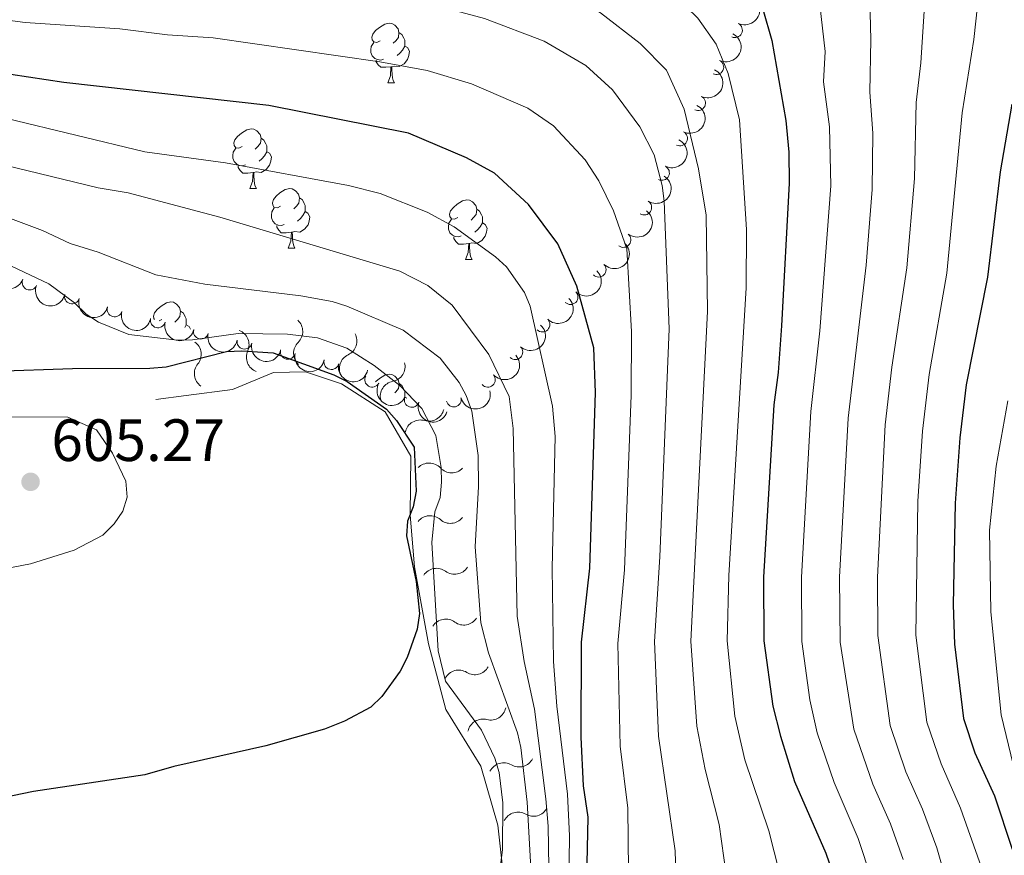
# Model space of a CAD drawing. Units: metres. Extents: x 640783 to 645298, y 729680 to 732742.
# Drawn here: x 642727 to 642892, y 731642 to 731782 of the extents above; entities that cross this region are included whole.
import ezdxf

# ---------------------------------------------------------------- set-up
doc = ezdxf.new("R2010")
doc.units = ezdxf.units.M
doc.header["$MEASUREMENT"] = 0
for name, color, linetype, lineweight in [('Carátula', 7, 'Continuous', 5), ('Elementos auxiliares', 7, 'Continuous', 5), ('Entidades rústicas y varios', 7, 'Continuous', 5), ('Hidrografía', 7, 'Continuous', 5), ('Relieve y altimetría', 7, 'Continuous', 5), ('Textos de rotulación', 7, 'Continuous', 5)]:
    doc.layers.add(name, color=color, linetype=linetype, lineweight=lineweight)
doc.styles.add('Style-arial', font='arial.shx', dxfattribs={"bigfont": 'arialbig.shx'})

# ---------------------------------------------------------------- blocks, each defined once
blk = doc.blocks.new('5PATER')
at = {"layer": 'Relieve y altimetría', "linetype": 'Continuous', "lineweight": 5}
h = blk.add_hatch(color=250, dxfattribs=at)
edge = h.paths.add_edge_path()
edge.add_ellipse((0, 0), major_axis=(-1.095731442945027, -1.110710700472634), ratio=0.9994222409660319, start_angle=0, end_angle=360)

msp = doc.modelspace()

# ---------------------------------------------------------------- linework, layer by layer
at = {"layer": 'Carátula', "color": 7, "linetype": 'Continuous', "lineweight": 5}
msp.add_3dface([(640844.4099999999, 729679.97), (645298.45, 729772.4199999999), (645236.8200000001, 732741.78), (640782.77, 732649.3300000001)], dxfattribs=at)
at = {"layer": 'Elementos auxiliares', "color": 250, "linetype": 'Continuous', "lineweight": 5}
msp.add_3dface([(641714.52, 730091.96), (641667.1100000001, 732405.26), (645078.4099999999, 732476.0900000001), (645126.97, 730162.79)], dxfattribs=at)
at = {"layer": 'Entidades rústicas y varios', "color": 92, "linetype": 'Continuous', "lineweight": 5}
for p, q in [((642788.4299999999, 731771.6400000001), (642789.55, 731771.6400000001)), ((642765.24, 731753.8700000001), (642766.3700000001, 731753.8700000001)), ((642771.72, 731743.8400000001), (642772.8400000001, 731743.8400000001)), ((642801.49, 731741.9299999999), (642802.6100000001, 731741.9299999999)), ((642750.44, 731731.8500000001), (642750.01, 731731.6300000001)), ((642791.28, 731718.81), (642791.6300000001, 731718.6200000001))]:
    msp.add_line(p, q, dxfattribs=at)
at = {"layer": 'Entidades rústicas y varios', "color": 92, "linetype": 'Continuous', "lineweight": 5, "flags": 128}
for points in [[(642787.1300000001, 731778.7), (642786.6000000001, 731778.4299999999), (642786.0700000001, 731778.49), (642785.81, 731778.8600000001), (642785.75, 731779.28), (642785.9099999999, 731779.8), (642786.3899999999, 731780.3999999999), (642787.03, 731780.9299999999), (642787.9299999999, 731781.51), (642788.6699999999, 731781.6699999999), (642789.0900000001, 731781.6200000001), (642789.6300000001, 731781.3), (642790.1499999999, 731780.72), (642790.31, 731780.0800000001), (642790.21, 731779.23), (642789.78, 731778.7), (642789.3600000001, 731778.27)], [(642790.31, 731780.0800000001), (642790.79, 731779.76), (642791.1100000001, 731779.1200000001), (642791.27, 731778.8), (642791.27, 731778.22), (642791.27, 731777.8), (642790.8899999999, 731777.1100000001), (642790.47, 731776.6300000001), (642789.99, 731776.21)], [(642787.71, 731775.6200000001), (642787.29, 731775.46), (642786.71, 731775.52), (642786.23, 731775.73), (642785.81, 731776.1499999999), (642785.5900000001, 731776.74), (642785.5900000001, 731777.1599999999), (642785.6499999999, 731777.74), (642786.0700000001, 731778.4299999999)], [(642791.27, 731777.8), (642791.72, 731777.55), (642792.0700000001, 731776.9299999999), (642791.95, 731776.21), (642791.75, 731775.5700000001), (642791.1599999999, 731774.8300000001), (642790.3700000001, 731774.3500000001), (642789.51, 731774.45), (642789.0900000001, 731774.3200000001)], [(642788.97, 731774.3200000001), (642788.0900000001, 731774.24), (642787.24, 731774.24), (642786.81, 731774.6699999999), (642786.49, 731775.1400000001), (642786.49, 731775.46)], [(642788.4299999999, 731771.6400000001), (642788.8700000001, 731772.8), (642788.97, 731774.3200000001), (642789.0900000001, 731774.3200000001), (642789.1200000001, 731773.74), (642789.1499999999, 731773.05), (642789.23, 731772.44), (642789.3400000001, 731772.04), (642789.55, 731771.6400000001)], [(642763.94, 731760.9299999999), (642763.4099999999, 731760.6599999999), (642762.8800000001, 731760.72), (642762.6200000001, 731761.0900000001), (642762.56, 731761.52), (642762.72, 731762.04), (642763.2, 731762.6300000001), (642763.8400000001, 731763.1599999999), (642764.74, 731763.74), (642765.48, 731763.8999999999), (642765.9099999999, 731763.8500000001), (642766.44, 731763.54), (642766.97, 731762.95), (642767.1300000001, 731762.31), (642767.02, 731761.46), (642766.5900000001, 731760.9299999999), (642766.1699999999, 731760.5)], [(642767.1300000001, 731762.31), (642767.6000000001, 731762), (642767.9199999999, 731761.3600000001), (642768.0800000001, 731761.04), (642768.0800000001, 731760.46), (642768.0800000001, 731760.03), (642767.71, 731759.3400000001), (642767.29, 731758.8600000001), (642766.81, 731758.44)], [(642764.53, 731757.8500000001), (642764.1000000001, 731757.69), (642763.52, 731757.75), (642763.04, 731757.96), (642762.6200000001, 731758.3800000001), (642762.3999999999, 731758.97), (642762.3999999999, 731759.3900000001), (642762.46, 731759.98), (642762.8800000001, 731760.6599999999)], [(642768.0800000001, 731760.03), (642768.53, 731759.78), (642768.8800000001, 731759.1599999999), (642768.77, 731758.44), (642768.56, 731757.8), (642767.97, 731757.06), (642767.1799999999, 731756.5800000001), (642766.3300000001, 731756.6799999999), (642765.8999999999, 731756.56)], [(642765.79, 731756.56), (642764.8999999999, 731756.47), (642764.05, 731756.47), (642763.6300000001, 731756.8999999999), (642763.31, 731757.3800000001), (642763.31, 731757.69)], [(642765.24, 731753.8700000001), (642765.6799999999, 731755.03), (642765.79, 731756.56), (642765.8999999999, 731756.56), (642765.9299999999, 731755.97), (642765.97, 731755.28), (642766.04, 731754.6699999999), (642766.1499999999, 731754.27), (642766.3700000001, 731753.8700000001)], [(642770.4199999999, 731750.8999999999), (642769.8899999999, 731750.6300000001), (642769.3600000001, 731750.6799999999), (642769.0900000001, 731751.06), (642769.04, 731751.48), (642769.2, 731752), (642769.6799999999, 731752.6000000001), (642770.31, 731753.1200000001), (642771.21, 731753.71), (642771.96, 731753.8700000001), (642772.3800000001, 731753.8200000001), (642772.9099999999, 731753.5), (642773.44, 731752.9199999999), (642773.6000000001, 731752.28), (642773.49, 731751.4199999999), (642773.0700000001, 731750.8999999999), (642772.6499999999, 731750.47)], [(642773.6000000001, 731752.28), (642774.0800000001, 731751.96), (642774.3899999999, 731751.3200000001), (642774.55, 731751), (642774.55, 731750.4199999999), (642774.55, 731750), (642774.1799999999, 731749.3), (642773.76, 731748.8200000001), (642773.28, 731748.3999999999)], [(642800.19, 731748.99), (642799.6599999999, 731748.72), (642799.1300000001, 731748.78), (642798.8600000001, 731749.1499999999), (642798.81, 731749.5800000001), (642798.97, 731750.1000000001), (642799.45, 731750.69), (642800.0800000001, 731751.22), (642800.98, 731751.8), (642801.73, 731751.96), (642802.1499999999, 731751.9099999999), (642802.6799999999, 731751.6000000001), (642803.21, 731751.01), (642803.3700000001, 731750.3700000001), (642803.26, 731749.52), (642802.8400000001, 731748.99), (642802.4199999999, 731748.56)], [(642771, 731747.8200000001), (642770.5800000001, 731747.6599999999), (642769.99, 731747.72), (642769.52, 731747.9199999999), (642769.0900000001, 731748.3500000001), (642768.8800000001, 731748.94), (642768.8800000001, 731749.3600000001), (642768.9299999999, 731749.94), (642769.3600000001, 731750.6300000001)], [(642774.55, 731750), (642775.01, 731749.74), (642775.3500000001, 731749.1300000001), (642775.24, 731748.3999999999), (642775.03, 731747.76), (642774.45, 731747.02), (642773.6499999999, 731746.54), (642772.8, 731746.6499999999), (642772.3700000001, 731746.52)], [(642803.3700000001, 731750.3700000001), (642803.8500000001, 731750.06), (642804.1599999999, 731749.4199999999), (642804.3200000001, 731749.1000000001), (642804.3200000001, 731748.52), (642804.3200000001, 731748.0900000001), (642803.95, 731747.3999999999), (642803.53, 731746.9199999999), (642803.05, 731746.5)], [(642800.77, 731745.9099999999), (642800.3500000001, 731745.75), (642799.76, 731745.81), (642799.29, 731746.02), (642798.8600000001, 731746.44), (642798.6499999999, 731747.03), (642798.6499999999, 731747.45), (642798.7, 731748.04), (642799.1300000001, 731748.72)], [(642804.3200000001, 731748.0900000001), (642804.78, 731747.8400000001), (642805.1200000001, 731747.22), (642805.01, 731746.5), (642804.8, 731745.8600000001), (642804.22, 731745.1200000001), (642803.4199999999, 731744.6400000001), (642802.5700000001, 731744.74), (642802.1399999999, 731744.6200000001)], [(642772.26, 731746.52), (642771.3700000001, 731746.44), (642770.53, 731746.44), (642770.1000000001, 731746.8600000001), (642769.78, 731747.3400000001), (642769.78, 731747.6599999999)], [(642771.72, 731743.8400000001), (642772.1499999999, 731745), (642772.26, 731746.52), (642772.3700000001, 731746.52), (642772.4099999999, 731745.94), (642772.44, 731745.25), (642772.51, 731744.6400000001), (642772.6300000001, 731744.24), (642772.8400000001, 731743.8400000001)], [(642802.03, 731744.6200000001), (642801.1399999999, 731744.53), (642800.3, 731744.53), (642799.8700000001, 731744.96), (642799.55, 731745.44), (642799.55, 731745.75)], [(642801.49, 731741.9299999999), (642801.9199999999, 731743.0900000001), (642802.03, 731744.6200000001), (642802.1399999999, 731744.6200000001), (642802.1799999999, 731744.03), (642802.21, 731743.3400000001), (642802.28, 731742.73), (642802.3999999999, 731742.3300000001), (642802.6100000001, 731741.9299999999)], [(642749.24, 731731.8400000001), (642749.1100000001, 731732.01), (642749.06, 731732.4299999999), (642749.22, 731732.95), (642749.7, 731733.55), (642750.3300000001, 731734.0800000001), (642751.23, 731734.6599999999), (642751.98, 731734.8200000001), (642752.3999999999, 731734.77), (642752.9299999999, 731734.45), (642753.46, 731733.8700000001), (642753.6200000001, 731733.23), (642753.51, 731732.3800000001), (642753.0900000001, 731731.8500000001), (642752.6699999999, 731731.4199999999)], [(642753.6200000001, 731733.23), (642754.1000000001, 731732.9099999999), (642754.4099999999, 731732.27), (642754.5700000001, 731731.95), (642754.5700000001, 731731.3700000001), (642754.5700000001, 731730.95), (642754.3300000001, 731730.5)], [(642754.5700000001, 731730.95), (642755.03, 731730.7), (642755.27, 731730.25)], [(642786.3899999999, 731721.3900000001), (642786.3999999999, 731721.4099999999), (642787.03, 731721.94), (642787.9299999999, 731722.52), (642788.6699999999, 731722.6799999999), (642789.0900000001, 731722.6300000001), (642789.6300000001, 731722.31), (642790.1499999999, 731721.73), (642790.3200000001, 731721.0900000001), (642790.22, 731720.24), (642789.79, 731719.71), (642789.6300000001, 731719.55)], [(642790.3200000001, 731721.0900000001), (642790.8, 731720.77), (642791.1200000001, 731720.1300000001), (642791.28, 731719.81), (642791.28, 731719.23), (642791.28, 731718.81), (642791.25, 731718.75)]]:
    msp.add_lwpolyline(points, dxfattribs=at)
at = {"layer": 'Entidades rústicas y varios', "color": 92, "linetype": 'Continuous', "lineweight": 5, "extrusion": (-0.07300100915810007, 0.213873781651462, 0.9741297953476231)}
msp.add_arc((-844771.9543320815, -472224.3714546132, 110120.2438344034), 2.516055640060342, 45.36446333574663, 225.9090503451193, dxfattribs=at)
at = {"layer": 'Entidades rústicas y varios', "color": 92, "linetype": 'Continuous', "lineweight": 5}
for centre, radius, start, end in [((642846.7566765533, 731780.481426486, 554.1949312660353), 1.250091938746999, 244.1992470301181, 63.41280144911359), ((642843.6209632235, 731774.2683406088, 556.9681618451689), 1.250091938746999, 244.122784684373, 63.33633910336847), ((642840.559838996, 731768.2197274445, 560.1765566541375), 1.250091938746999, 244.122784684373, 63.33633910336847), ((642837.5260021172, 731762.2796745552, 563.5955245354812), 1.250091938746998, 243.3092640751415, 62.52281849413695), ((642834.4898433718, 731756.4860587018, 567.265096092848), 1.250091938746998, 243.3092640751415, 62.52281849413695), ((642831.5133386787, 731750.668000215, 570.9472376384649), 1.250091938746998, 237.877865630529, 57.09142004952442), ((642828.0324678284, 731745.2231596983, 574.755317554962), 1.250091938746998, 232.0699708962944, 51.28352531528979), ((642823.8485145399, 731740.2325340053, 578.4587339988409), 1.250091938746998, 225.3298298067615, 44.54338422575692), ((642728.2550164815, 731738.0659694262, 597.5727475041235), 1.250091938746999, 158.0305144735168, 337.2440688925123), ((642819.1302253844, 731735.6179013245, 582.0214454196322), 1.250091938746998, 225.3298298067615, 44.54338422575692), ((642735.3731358147, 731735.7344029553, 597.8538658725996), 1.250091938746998, 164.1460287200764, 343.3595831390718), ((642742.5393494712, 731733.5680475719, 598.3036282359694), 1.250091938746998, 164.1460287200764, 343.3595831390718), ((642749.7953586627, 731731.7104889578, 598.6942201905379), 1.250091938746999, 166.2809645022389, 345.4945189212343), ((642814.4119362291, 731731.0032686437, 585.5841568404234), 1.250091938746998, 225.3298298067615, 44.54338422575692), ((642757.0405558839, 731729.8117476173, 599.0839618341546), 1.250091938746999, 166.2809645022389, 345.4945189212343), ((642764.3480480418, 731728.1267940109, 599.0007453912654), 1.250091938746999, 167.758691793277, 346.9722462122724), ((642771.6491330075, 731726.4133357427, 598.9100862236427), 1.250091938746999, 167.758691793277, 346.9722462122724), ((642809.8546262612, 731726.357433477, 589.3096969158167), 1.250091938746999, 227.4987933297184, 46.71234774871375), ((642778.9502179732, 731724.6998774745, 598.81942705602), 1.250091938746999, 167.758691793277, 346.9722462122724), ((642785.8126097654, 731721.7403183749, 598.7091773267827), 1.250091938746998, 151.3411457150646, 330.5547001340601), ((642805.239242451, 731721.7298033773, 592.9703394919569), 1.250091938746999, 221.7059470944164, 40.91950151341179), ((642792.4605647407, 731718.343616389, 598.3874022724924), 1.250091938746999, 161.5652275555553, 340.7787819745507), ((642799.5115418774, 731718.4136783846, 596.3633745735243), 1.250091938746999, 194.0525102085713, 13.26606462756674)]:
    msp.add_arc(centre, radius, start, end, dxfattribs=at)
at = {"layer": 'Entidades rústicas y varios', "color": 92, "linetype": 'Continuous', "lineweight": 5, "extrusion": (-0.07271552546536013, 0.2139710124579841, 0.974129795347623)}
for centre in [(-844119.1373328683, -473316.7723620501, 110376.517788075), (-844114.2927664684, -473311.4279948061, 110378.5715444277)]:
    msp.add_arc(centre, 2.516055640060342, 45.36446333574663, 225.9090503451193, dxfattribs=at)
at = {"layer": 'Entidades rústicas y varios', "color": 92, "linetype": 'Continuous', "lineweight": 5, "extrusion": (-0.0696702062861228, 0.2149818694030902, 0.9741297953476231)}
for centre in [(-837124.0752955745, -484933.1025808117, 113078.2041004656), (-837119.400907358, -484927.8162578439, 113080.7447468951)]:
    msp.add_arc(centre, 2.516055640060343, 45.36446333574663, 225.9090503451193, dxfattribs=at)
at = {"layer": 'Entidades rústicas y varios', "color": 92, "linetype": 'Continuous', "lineweight": 5, "extrusion": (-0.04900853736762875, 0.2206112079679634, 0.9741297953476231)}
msp.add_arc((-786225.30322191, -559930.7902002214, 130484.5323815151), 2.516055640060341, 45.36446333574665, 225.9090503451193, dxfattribs=at)
at = {"layer": 'Entidades rústicas y varios', "color": 92, "linetype": 'Continuous', "lineweight": 5, "extrusion": (-0.02643257172647336, 0.224438100526455, 0.974129795347623)}
msp.add_arc((-724006.1672733482, -634552.4387151278, 147799.9852685573), 2.516055640060343, 45.36446333574665, 225.9090503451193, dxfattribs=at)
at = {"layer": 'Entidades rústicas y varios', "color": 92, "linetype": 'Continuous', "lineweight": 5, "extrusion": (9.16309414178279e-05, 0.2259892329730972, 0.9741297953476231)}
for centre in [(-642529.7602034949, -712935.7378439619, 165987.9994379048), (-642525.0437858036, -712930.4355950418, 165990.4266916107), (-642520.3273681124, -712925.1333461219, 165992.8539453167)]:
    msp.add_arc(centre, 2.516055640060342, 45.36446333574663, 225.9090503451192, dxfattribs=at)
at = {"layer": 'Entidades rústicas y varios', "color": 92, "linetype": 'Continuous', "lineweight": 5, "extrusion": (0.2085179950142095, 0.08712856920237087, 0.9741297953476231)}
for centre in [(427370.6398072374, -852377.4142732648, 198356.6904340366), (427365.2808402942, -852382.4951854032, 198358.0003214925)]:
    msp.add_arc(centre, 2.516055640060342, 45.36446333574665, 225.9090503451193, dxfattribs=at)
at = {"layer": 'Entidades rústicas y varios', "color": 92, "linetype": 'Continuous', "lineweight": 5, "extrusion": (0.198049252275025, 0.1088468441862314, 0.974129795347623)}
for centre in [(331694.5223904678, -891886.9449277984, 207522.9619017402), (331689.1722917493, -891891.9446169962, 207524.5834909686)]:
    msp.add_arc(centre, 2.516055640060342, 45.36446333574663, 225.9090503451193, dxfattribs=at)
at = {"layer": 'Entidades rústicas y varios', "color": 92, "linetype": 'Continuous', "lineweight": 5, "extrusion": (0.1938569038113497, 0.1161492258289968, 0.974129795347623)}
for centre in [(297340.4754073845, -903314.6660717274, 210174.9519290356), (297335.1229043013, -903319.6816175298, 210176.5155821472)]:
    msp.add_arc(centre, 2.516055640060342, 45.36446333574663, 225.9090503451193, dxfattribs=at)
at = {"layer": 'Entidades rústicas y varios', "color": 92, "linetype": 'Continuous', "lineweight": 5, "extrusion": (-0.008461339384713206, 0.2258307940733835, 0.9741297953476231)}
msp.add_arc((-669758.6062525775, -688721.1103085392, 160381.565247665), 2.516055640060342, 45.36446333574665, 225.9090503451193, dxfattribs=at)
at = {"layer": 'Entidades rústicas y varios', "color": 92, "linetype": 'Continuous', "lineweight": 5, "extrusion": (0.1907971353119358, 0.1211098467208885, 0.974129795347623)}
for centre in [(273313.6073312841, -910493.846493138, 211840.7711485336), (273308.2479781209, -910498.9771359258, 211841.8683441651), (273302.8886249576, -910504.1077787136, 211842.9655397966)]:
    msp.add_arc(centre, 2.516055640060343, 45.36446333574664, 225.9090503451193, dxfattribs=at)
at = {"layer": 'Entidades rústicas y varios', "color": 92, "linetype": 'Continuous', "lineweight": 5, "extrusion": (0.01437544148814008, 0.2255315687393216, 0.974129795347623)}
msp.add_arc((-594960.3857544869, -751048.7902100378, 174844.7778930785), 2.516055640060342, 45.36446333574663, 225.9090503451192, dxfattribs=at)
at = {"layer": 'Entidades rústicas y varios', "color": 92, "linetype": 'Continuous', "lineweight": 5, "extrusion": (0.2172477609424298, 0.06224590092125842, 0.9741297953476231)}
msp.add_arc((526368.0715143804, -798133.3859828806, 185773.8670626188), 2.516055640060342, 45.36446333574665, 225.9090503451193, dxfattribs=at)
at = {"layer": 'Entidades rústicas y varios', "color": 92, "linetype": 'Continuous', "lineweight": 5, "extrusion": (0.1174075925239522, 0.1930973822549851, 0.9741297953476229)}
msp.add_arc((-169097.4529390704, -934225.441016251, 217343.5777962133), 2.516055640060342, 45.36446333574663, 225.9090503451192, dxfattribs=at)
at = {"layer": 'Entidades rústicas y varios', "color": 92, "linetype": 'Continuous', "lineweight": 5, "extrusion": (0.2027495563598612, 0.09981863158688202, 0.9741297953476231)}
msp.add_arc((372550.0393171172, -876475.118578676, 203948.1060849035), 2.516055640060342, 45.36446333574663, 225.9090503451193, dxfattribs=at)
at = {"layer": 'Relieve y altimetría', "color": 30, "linetype": 'Continuous', "lineweight": 5, "flags": 128}
for points, elevation in [([(642870.94, 731854.6499999999), (642874.45, 731850.4199999999), (642883.04, 731836.02), (642888.22, 731822.5800000001), (642889.52, 731813.6300000001), (642889.05, 731798.53), (642886.8999999999, 731778.9199999999), (642884.96, 731766.6100000001), (642882.3899999999, 731739.6200000001), (642879.3899999999, 731722.6000000001), (642878.27, 731713.06), (642877.48, 731701.31), (642877.1699999999, 731678.81), (642879.02, 731664.19), (642881.4099999999, 731657.1499999999), (642884.6799999999, 731649.72), (642890.73, 731632.6200000001)], 530), ([(642718.8899999999, 731818.25), (642734.55, 731816.3400000001), (642748.04, 731814.1000000001), (642791.3300000001, 731805.75), (642809.05, 731800.79), (642816.5, 731798.3300000001), (642823.75, 731795.5), (642830.8, 731791.54), (642834.6300000001, 731788.28), (642840.55, 731782.49), (642843.6300000001, 731778.1000000001), (642845.6000000001, 731773.1799999999), (642847.52, 731765.4199999999), (642848.7, 731746.97), (642848.6399999999, 731737.1499999999), (642845.71, 731688.8500000001), (642845.48, 731677.8300000001), (642846.76, 731665.19), (642848.44, 731657.8300000001), (642852.47, 731645.9099999999), (642855.1799999999, 731635.0800000001)], 555), ([(642711.19, 731807.3), (642740.5900000001, 731804.06), (642756.3899999999, 731801.46), (642764.98, 731800.54), (642775.8200000001, 731798.6499999999), (642788.8, 731795.73), (642796.6599999999, 731794.56), (642804.6799999999, 731792.48), (642819.6200000001, 731786.24), (642824.1499999999, 731783.3999999999), (642830.8200000001, 731778.24), (642835.25, 731773.78), (642838.24, 731767.2), (642840.6200000001, 731757.19), (642841.9199999999, 731749.3800000001), (642842.1399999999, 731733.22), (642839.3600000001, 731677.78), (642840.3600000001, 731663.52), (642841.74, 731656.24), (642844.1200000001, 731646.96), (642846.05, 731632.98)], 560), ([(642837.06, 731631.4199999999), (642836.74, 731642.54), (642833.9199999999, 731661.8500000001), (642833.24, 731677.74), (642834.1599999999, 731691.96), (642835.69, 731730.28), (642834.8700000001, 731751.72), (642834.51, 731754.3800000001), (642833.1799999999, 731759.5), (642830.77, 731764.25), (642826.1699999999, 731770.44), (642821.6799999999, 731774.56), (642814.73, 731778.6100000001), (642804.6799999999, 731782.46), (642794.1799999999, 731785.25), (642779.0800000001, 731787.9199999999), (642757.3500000001, 731791.1799999999), (642746.6799999999, 731792.03), (642730.9299999999, 731793.96), (642721.48, 731794.53)], 565), ([(642869.3300000001, 731790.02), (642869.6100000001, 731778.8900000001), (642869.4199999999, 731770.06), (642869.95, 731763.1699999999), (642869.8200000001, 731753.6799999999), (642868.8, 731740.96), (642865.78, 731715.28), (642864.3400000001, 731688.53), (642864.4199999999, 731677.6300000001), (642866.71, 731663), (642869.9299999999, 731653.77), (642872.8800000001, 731647.1000000001), (642875.04, 731641.0900000001)], 540), ([(642878.8999999999, 731788.95), (642878, 731774.97), (642877.19, 731768.3300000001), (642876.95, 731755.52), (642875.6200000001, 731740.51), (642873.1200000001, 731723.8400000001), (642872.02, 731714.1699999999), (642870.73, 731688.53), (642870.77, 731678.75), (642872.8600000001, 731663.6000000001), (642875.5, 731655.8500000001), (642878.3, 731649.56), (642880.6799999999, 731643.06), (642884.48, 731629.75)], 535), ([(642861.05, 731784.76), (642861.8999999999, 731776.8700000001), (642861.6499999999, 731771.79), (642862.6399999999, 731764.24), (642862.8600000001, 731754.3300000001), (642861.01, 731729.97), (642859.53, 731716.3900000001), (642857.94, 731688.54), (642858.01, 731677.75), (642859.3600000001, 731667.9299999999), (642860.55, 731662.4099999999), (642863.4199999999, 731654.01), (642867.45, 731644.6400000001), (642869.7, 731637.8500000001)], 545), ([(642828.8999999999, 731639.24), (642828.78, 731649.75), (642827.46, 731660.1699999999), (642827.1000000001, 731677.3999999999), (642828.21, 731689.77), (642829.31, 731719.1599999999), (642829.3800000001, 731729.8400000001), (642828.5700000001, 731743.74), (642826.3500000001, 731750.1300000001), (642823.8999999999, 731755.1400000001), (642821.6000000001, 731758.69), (642816.29, 731764.3800000001), (642811.97, 731767.3500000001), (642802.49, 731771.48), (642795.0700000001, 731773.6799999999), (642787.0700000001, 731775.1799999999), (642759.1100000001, 731779.2), (642751.4199999999, 731779.71), (642743.4299999999, 731780.6799999999), (642727.52, 731781.77), (642716.8899999999, 731783.1599999999)], 570), ([(642678.6300000001, 731768.8300000001), (642739.78, 731753.95), (642744.8, 731753.1100000001), (642760.21, 731749.02), (642790.46, 731739.96), (642795.1699999999, 731737.5900000001), (642799.26, 731734.27), (642805.3899999999, 731725.98), (642808.8300000001, 731718.9199999999), (642809.49, 731713.55), (642810.1799999999, 731682), (642811.3500000001, 731674.3500000001), (642813.1000000001, 731666.3600000001), (642814.99, 731651.29), (642815.3899999999, 731646.72), (642815.56, 731636.31)], 585), ([(642724.4299999999, 731765.6400000001), (642747.6300000001, 731760.02), (642761.1799999999, 731758.1799999999), (642781.8500000001, 731754.3900000001), (642787.1300000001, 731753.01), (642795.03, 731749.8900000001), (642799.6000000001, 731747.4099999999), (642806.52, 731742.3900000001), (642808.3700000001, 731740.71), (642811.4199999999, 731736.4099999999), (642812.3500000001, 731734.0900000001), (642816.1200000001, 731717.3), (642816.53, 731712.19), (642816.06, 731690.06), (642816.25, 731674.3600000001), (642816.8300000001, 731666.8800000001), (642818.6399999999, 731652.05), (642818.97, 731645.0800000001), (642818.8500000001, 731636.5900000001)], 580), ([(642716.9099999999, 731751.8400000001), (642730.4299999999, 731746.81), (642735.05, 731744.6499999999), (642739.77, 731743.1599999999), (642749.47, 731739.3800000001), (642757.69, 731737.81), (642773.8400000001, 731735.81), (642779.0700000001, 731734.8800000001), (642781.5700000001, 731734.1100000001), (642790.99, 731730.06), (642797.23, 731725.3700000001), (642800.3999999999, 731721.26), (642801.6200000001, 731719.0800000001), (642802.56, 731716.46), (642803.6200000001, 731708.99), (642803.6599999999, 731703.76), (642803.1300000001, 731693.6400000001), (642804.0900000001, 731680.8600000001), (642805.3400000001, 731675.8300000001), (642810.22, 731662.3700000001), (642810.76, 731659.9299999999), (642811.8600000001, 731650.73), (642812.45, 731639.69)], 590), ([(642722.05, 731742.25), (642731.5, 731737.8600000001), (642735.77, 731734.6499999999), (642737.73, 731732.74), (642739.8300000001, 731731.3900000001), (642744.8999999999, 731729.3300000001), (642753.0900000001, 731728.3600000001), (642755.5900000001, 731728.4299999999), (642763.27, 731729.48), (642771.5800000001, 731729.3900000001), (642776.6399999999, 731728.78), (642781.53, 731727.02), (642786.1699999999, 731724.1100000001), (642790.46, 731720.77), (642794.1699999999, 731716.9099999999), (642796.49, 731712.3300000001), (642797.3999999999, 731707), (642797.46, 731704.5), (642797.24, 731701.96), (642796.3500000001, 731699.55), (642795.8500000001, 731694.3800000001), (642796.9199999999, 731676.1400000001), (642798.1300000001, 731671.06), (642804.2, 731662.8500000001), (642806.4199999999, 731658.1000000001), (642807.1699999999, 731655.71), (642807.74, 731650.6200000001), (642807.71, 731642.74), (642807.3700000001, 731640.1599999999)], 595), ([(642892.6100000001, 731718.1699999999), (642890.6599999999, 731707.22), (642889.54, 731696.4199999999), (642889.78, 731682.73), (642891.52, 731665.4199999999), (642893.9299999999, 731655.19)], 520), ([(642719.56, 731715.48), (642734.6499999999, 731715.46), (642739.46, 731713.3), (642742.2, 731709.3900000001), (642744.4199999999, 731704.6699999999), (642744.6300000001, 731702.01), (642743.9199999999, 731699.6200000001), (642742.4299999999, 731697.52), (642740.56, 731695.6200000001), (642735.74, 731693.1100000001), (642728.4199999999, 731690.78), (642720.77, 731689.3400000001)], 605)]:
    msp.add_lwpolyline(points, dxfattribs=dict(at, elevation=elevation))
at = {"layer": 'Relieve y altimetría', "color": 30, "linetype": 'Continuous', "lineweight": 25, "flags": 128}
for points, elevation in [([(642851.45, 731783.99), (642852.96, 731778.74), (642855.3300000001, 731765.31), (642855.8400000001, 731759.99), (642855.8800000001, 731754.78), (642854.5800000001, 731730.79), (642854.03, 731722.9299999999), (642853.28, 731717.5), (642851.54, 731688.55), (642851.6000000001, 731677.8700000001), (642853.1300000001, 731666.8400000001), (642854.3999999999, 731661.81), (642856.79, 731654.2), (642862.03, 731642.1799999999), (642863.76, 731637.1400000001)], 550), ([(642816.9199999999, 731612.1300000001), (642817.73, 731614.49), (642820.6000000001, 731627.4099999999), (642821.44, 731632.52), (642821.8999999999, 731637.8400000001), (642822.1200000001, 731648.22), (642821.3, 731653.5), (642820.9299999999, 731661.6499999999), (642821, 731677.6499999999), (642822.3800000001, 731690.06), (642823.31, 731719.56), (642823.04, 731727.1100000001), (642820.22, 731737.45), (642817.01, 731744.56), (642812.05, 731751.1599999999), (642806.3600000001, 731756.4199999999), (642801.6300000001, 731759.03), (642791.9299999999, 731763.1499999999), (642768.44, 731767.79), (642734, 731771.6799999999), (642722.05, 731773.45)], 575), ([(642893.27, 731768.02), (642891.3, 731756.69), (642889.19, 731738.95), (642885.5900000001, 731720.8700000001), (642884.52, 731711.95), (642883.75, 731701.01), (642883.45, 731683.8900000001), (642883.6599999999, 731677.27), (642885.1699999999, 731664.79), (642887.06, 731659.03), (642890.3899999999, 731651.77), (642893.3500000001, 731642.8600000001)], 525), ([(642722.3300000001, 731723.1400000001), (642735.44, 731723.6100000001), (642748.4299999999, 731723.6599999999), (642751.1799999999, 731723.9199999999), (642761.3200000001, 731726.46), (642763.9299999999, 731726.56), (642769.1799999999, 731726.24), (642779.3700000001, 731722.56), (642781.5800000001, 731721.4099999999), (642788.23, 731716.77), (642789.9199999999, 731714.8900000001), (642792.8400000001, 731710.4199999999), (642793.19, 731703.01), (642792.71, 731700.3800000001), (642791.74, 731697.98), (642791.56, 731695.49), (642793.22, 731687.8300000001), (642793.75, 731682.45), (642793.3700000001, 731679.8), (642791.71, 731675.06), (642790.49, 731672.77), (642787.4099999999, 731668.5), (642785.56, 731666.71), (642781.1599999999, 731664.3500000001), (642777.77, 731663.01), (642767.94, 731660.19), (642752.47, 731656.72), (642747.6100000001, 731655.3300000001), (642728.9099999999, 731652.5), (642723.75, 731651.47)], 600)]:
    msp.add_lwpolyline(points, dxfattribs=dict(at, elevation=elevation))
at = {"layer": 'Relieve y altimetría', "color": 27, "linetype": 'Continuous', "lineweight": 5}
msp.add_polyline3d([(642807.99, 731637.28, 593.8100000000001), (642806.9299999999, 731646.8900000001, 594.57), (642804.05, 731656.77, 596.48), (642798.1699999999, 731666.29, 597.24), (642795.27, 731677.3700000001, 598.39), (642792.94, 731690.26, 599.91), (642792.1799999999, 731698.97, 599.91), (642792.31, 731708.8999999999, 601.44), (642787.97, 731716.3500000001, 602.58), (642780.6699999999, 731721.03, 602.96), (642774.6100000001, 731723.03, 602.96), (642769.2, 731722.94, 602.58), (642762.3400000001, 731720.1100000001, 602.58), (642754.53, 731719.0800000001, 602.96), (642749.4299999999, 731718.3900000001, 602.96)], dxfattribs=at)
for centre, radius, start, end in [((642771.5866021838, 731729.8355037093, 602.8545294748274), 2.55252059672039, 314.3072152225521, 47.59893729353821), ((642762.5678937, 731727.6192609731, 602.58), 2.55252059672039, 335.7720704631984, 69.06379253418446), ((642754.5262353285, 731725.9937115067, 602.8199624515531), 2.55252059672039, 320.867075097444, 54.15879716843005), ((642780.6940291277, 731728.2405958944, 602.96), 2.55252059672039, 295.0895434245832, 28.3812654955692), ((642788.7849381506, 731723.9701295928, 602.6839880812969), 2.552520596720389, 280.6903732113225, 13.98209528230853), ((642795.3428744606, 731717.3118221164, 601.9860232617245), 2.55252059672039, 253.5770918401016, 346.8688139110876), ((642799.1619314847, 731708.6320450462, 600.980945736255), 2.55252059672039, 222.604085642396, 315.8958077133821), ((642798.958900982, 731700.1389357047, 599.91), 2.55252059672039, 228.3409105216491, 321.6326325926352), ((642799.6643431582, 731691.5965625735, 599.7412010293515), 2.552520596720389, 233.6003004375025, 326.8920225084886), ((642801.209702262, 731683.0473441831, 598.6994572258441), 2.552520596720389, 233.6003004375025, 326.8920225084886), ((642803.0537428767, 731674.7032078952, 597.7210711116305), 2.552520596720389, 238.0213138972295, 331.3130359682156), ((642805.7408414716, 731667.0770616387, 596.9449589464045), 2.55252059672039, 255.0555682674767, 348.3472903384628), ((642810.4827435028, 731659.1967876588, 596.1609445596246), 2.552520596720389, 239.6054353807427, 332.8971574517287), ((642812.8978048966, 731650.9117853788, 594.715705590412), 2.552520596720389, 239.6054353807427, 332.8971574517287)]:
    msp.add_arc(centre, radius, start, end, dxfattribs=at)
at = {"layer": 'Relieve y altimetría', "color": 27, "linetype": 'Continuous', "lineweight": 5, "extrusion": (0, 0, -1)}
for centre, radius, start, end in [((-642775.1898727866, 731726.1669313791, -602.8545294748274), 2.58968071098138, 312.7550591878683, 45.33878700896539), ((-642767.2636917012, 731725.5236791656, -602.58), 2.58968071098138, 291.290203947222, 23.87393176831915), ((-642782.8889675024, 731723.5904101441, -602.96), 2.58968071098138, 331.9727309858372, 64.5564588069344), ((-642758.5250175386, 731722.7607990713, -602.8199624515531), 2.589680710981379, 306.1951993129763, 38.77892713407349), ((-642789.7545374664, 731718.9201930442, -602.6839880812969), 2.58968071098138, 346.3719011990979, 78.95562902019506), ((-642793.9044068849, 731712.3749412172, -601.9860232617245), 2.589680710981379, 13.4851825703188, 106.0689103914159), ((-642795.3878875549, 731705.1393992875, -600.980945736255), 2.58968071098138, 44.45818876802435, 137.0419165891215), ((-642795.5528815468, 731696.2865320933, -599.91), 2.58968071098138, 38.72136388877126, 131.3050917098684), ((-642796.6257932063, 731687.4481657543, -599.7412010293515), 2.58968071098138, 33.46197397291782, 126.0457017940149), ((-642798.17115231, 731678.898947364, -598.6994572258441), 2.58968071098138, 33.46197397291782, 126.0457017940149), ((-642800.3440118919, 731670.3329287311, -597.7210711116305), 2.58968071098138, 29.04096051319091, 121.624688334288), ((-642804.4302313062, 731662.1047097833, -596.9449589464045), 2.58968071098138, 12.0067061429437, 104.5904339640408), ((-642807.894862815, 731654.7532692866, -596.1609445596246), 2.58968071098138, 27.45683902967768, 120.0405668507748), ((-642810.3099242088, 731646.4682670063, -594.715705590412), 2.58968071098138, 27.45683902967768, 120.0405668507748)]:
    msp.add_arc(centre, radius, start, end, dxfattribs=at)

# ---------------------------------------------------------------- block references
at = {"layer": 'Relieve y altimetría', "color": 250, "linetype": 'Continuous', "lineweight": 5}
msp.add_blockref('5PATER', (642728.4099999999, 731704.5700000001, 605.27), dxfattribs=at)

# ---------------------------------------------------------------- texts
at = {"layer": 'Textos de rotulación', "color": 250, "linetype": 'Continuous', "lineweight": 5, "style": 'Style-arial'}
msp.add_text('605.27', height=7.000020000000001, dxfattribs=at).set_placement((642731.9099999999, 731708.0700000001, 605.27))

# ---------------------------------------------------------------- meshes
at = {"layer": 'Hidrografía', "color": 154, "linetype": 'Continuous', "lineweight": 15}
mesh = msp.add_polyface(dxfattribs=at)
corners = [(642878.22, 731976.6499999999, 497.3799999999951), (642880.95, 731981.4299999999, 497.529999999999), (642882.74, 731977.97, 497.3799999999935), (642879.3, 731973.4099999999, 497.2399999999905), (642884.23, 731973.5499999998, 497.2399999999931), (642881.0099999998, 731966.1199999999, 497.2799999999943), (642885.8200000001, 731965.72, 497.2799999999999), (642882.4199999999, 731953.8600000001, 496.7299999999896), (642887.26, 731953.2800000003, 496.7299999999955), (642887.4800000002, 731949.1300000001, 496.7299999999937), (642882.7999999998, 731947.74, 496.729999999997), (642883.3, 731945.2999999998, 496.7299999999921), (642883.8399999999, 731944.3700000001, 496.7299999999947), (642889.5900000001, 731946.6599999997, 496.6499999999895), (642885.74, 731942.6299999999, 496.7099999999897), (642887.3799999999, 731941.75, 496.6699999999969), (642888.7000000002, 731941.06, 496.6499999999981), (642899.69, 731940.8499999999, 496.1399999999871), (642897.8700000001, 731937.1100000001, 496.1399999999892), (642904.75, 731932.6599999999, 496.1999999999935), (642907.8700000001, 731936.1499999999, 496.1999999999964), (642916.8300000001, 731922.48, 496.029999999995), (642920.6100000003, 731926.6400000001, 496.0299999999926), (642927.8400000003, 731919.5800000001, 495.8999999999911), (642923.8, 731915.6599999997, 495.8999999999842), (642928.9099999999, 731910.1400000001, 495.8099999999955), (642933.1499999999, 731913.81, 495.8099999999949), (642944.3700000003, 731900.06, 495.5899999999899), (642939.9099999999, 731896.6499999997, 495.5899999999909), (642951.3500000001, 731880.6599999999, 495.4800000000002), (642956.05, 731883.7299999997, 495.4799999999954), (642955.1599999999, 731874.2099999997, 495.6399999999927), (642962.48, 731875.46, 495.6399999999937), (642958.48, 731867.51, 495.819999999999), (642969.23, 731863.28, 495.8999999999864), (642960.3800000004, 731862.8700000001, 495.8999999999897), (642962.26, 731857.03, 495.8899999999951), (642972.2, 731856.3500000001, 495.8899999999923), (642962.9299999999, 731851.9800000002, 495.8300000000053), (642973.48, 731848.1699999997, 495.8299999999913), (642962.5800000001, 731846.9300000002, 495.7399999999964), (642973.0500000003, 731846, 495.8099999999926), (642971.4199999999, 731837.7099999997, 495.7399999999955), (642966.21, 731827.1699999999, 495.1900000000015), (642956.8999999999, 731827.6999999997, 495.1899999999941), (642958.8700000003, 731814.6300000001, 494.4499999999902), (642952.05, 731812.4499999997, 494.4499999999929), (642954.8899999999, 731801.06, 494.4099999999945), (642949.4199999999, 731802.3600000001, 494.4099999999969), (642943.1000000001, 731745.4199999999, 494.4099999999937), (642937.55, 731746.31, 494.4100000000028)]
mesh.append_faces([[corners[k] for k in face] for face in [(0, 2, 3), (3, 4, 5), (5, 6, 7), (7, 9, 10), (10, 9, 11), (11, 9, 12), (12, 13, 14), (14, 13, 15), (15, 13, 16), (16, 17, 18), (18, 17, 19), (19, 20, 21), (21, 23, 24), (24, 23, 25), (25, 27, 28), (28, 27, 29), (29, 30, 31), (31, 32, 33), (33, 34, 35), (35, 34, 36), (36, 37, 38), (38, 39, 40), (40, 43, 44), (44, 45, 46), (46, 47, 48), (48, 49, 50)]], dxfattribs={"vtx0": -1, "vtx1": -1, "color": 154})
mesh.append_faces([[corners[k] for k in face] for face in [(0, 1, 2), (3, 2, 4), (5, 4, 6), (7, 6, 8), (7, 8, 9), (12, 9, 13), (16, 13, 17), (19, 17, 20), (21, 20, 22), (21, 22, 23), (25, 23, 26), (25, 26, 27), (29, 27, 30), (31, 30, 32), (33, 32, 34), (36, 34, 37), (38, 37, 39), (40, 39, 41), (40, 41, 42), (40, 42, 43), (44, 43, 45), (46, 45, 47), (48, 47, 49)]], dxfattribs={"vtx0": -1, "vtx2": -1, "color": 154})
mesh = msp.add_polyface(dxfattribs=at)
corners = [(642937.55, 731746.31, 494.4100000000028), (642943.1000000001, 731745.4199999999, 494.4099999999937), (642935.1100000001, 731723.9199999999, 494.409999999996), (642940.6799999999, 731723.19, 494.409999999998), (642934.1699999999, 731717.81, 494.4100000000014), (642939.6399999997, 731716.44, 494.4099999999995), (642932.53, 731713.1200000001, 494.4099999999991), (642937.6699999999, 731710.01, 494.4099999999999), (642929.3, 731706.29, 494.409999999994), (642936.04, 731703.19, 494.4099999999949), (642928.1599999997, 731701.5900000001, 494.4000000000062), (642935.1999999997, 731697.6400000001, 494.3999999999957), (642927.06, 731694.1599999997, 494.3099999999947), (642934.6400000004, 731692.6199999999, 494.3099999999891), (642926.6300000001, 731685.8900000001, 494.0699999999945), (642934.4399999997, 731683.1400000001, 494.07), (642926.6499999999, 731678.3999999999, 493.55), (642934.06, 731676.9899999998, 493.5499999999962), (642930.9400000002, 731614.69, 493.029999999986), (642936.5499999998, 731614.9299999999, 493.0299999999943), (642937.1799999999, 731583.1899999997, 492.3099999999938), (642931.56, 731583.2, 492.3099999999937), (642931.3099999998, 731573.2099999997, 491.9899999999888), (642936.9199999999, 731572.9199999999, 491.9899999999898), (642930.54, 731563.31, 491.5900000000016), (642936.1100000003, 731562.55, 491.5899999999951), (642935.0399999998, 731557.0799999998, 491.2799999999892), (642929.5800000003, 731558.4199999999, 491.2799999999909), (642932.72, 731549.26, 490.9799999999885), (642927.3899999999, 731551.04, 490.9799999999952), (642923.9000000001, 731541.6699999997, 490.8599999999881), (642924.8, 731528.2999999998, 490.7399999999926), (642919.9400000002, 731532.53, 490.7399999999985), (642912.3899999999, 731519.5100000002, 490.4300000000003), (642919.4299999999, 731517.3300000001, 490.4299999999972), (642916.29, 731512.1200000001, 490.3199999999953), (642910.26, 731515.01, 490.3199999999987), (642904.27, 731495.8299999998, 489.6899999999839), (642909.6599999999, 731494.2499999998, 489.6899999999895), (642902.2899999998, 731488.5800000001, 489.2999999999977), (642907.6199999999, 731486.79, 489.3000000000007), (642900.44, 731483.94, 489.0899999999942), (642905.4700000002, 731481.4099999999, 489.0899999999952), (642903.5800000001, 731478.3400000001, 489.0400000000059), (642899, 731481.6100000001, 489.0400000000047), (642881.9099999999, 731460.7199999997, 488.5599999999955), (642885.9900000002, 731456.8400000001, 488.5599999999912), (642876.3800000001, 731455.69, 488.2599999999975), (642879.8400000001, 731451.2400000002, 488.2599999999977), (642873.1000000001, 731446.79, 487.8500000000008), (642870.1000000001, 731451.54, 487.849999999997)]
mesh.append_faces([[corners[k] for k in face] for face in [(0, 1, 2), (2, 3, 4), (4, 5, 6), (6, 7, 8), (8, 9, 10), (10, 11, 12), (12, 13, 14), (14, 15, 16), (16, 17, 18), (18, 20, 21), (21, 20, 22), (22, 23, 24), (24, 26, 27), (27, 28, 29), (29, 28, 30), (30, 31, 32), (32, 31, 33), (33, 35, 36), (36, 35, 37), (37, 38, 39), (39, 40, 41), (44, 43, 45), (45, 46, 47), (49, 47, 48)]], dxfattribs={"vtx0": -1, "vtx1": -1, "color": 154})
mesh.append_faces([[corners[k] for k in face] for face in [(2, 1, 3), (4, 3, 5), (6, 5, 7), (8, 7, 9), (10, 9, 11), (12, 11, 13), (14, 13, 15), (16, 15, 17), (18, 17, 19), (18, 19, 20), (22, 20, 23), (24, 23, 25), (24, 25, 26), (27, 26, 28), (30, 28, 31), (33, 31, 34), (33, 34, 35), (37, 35, 38), (39, 38, 40), (41, 40, 42), (41, 42, 43), (43, 44, 41), (45, 43, 46), (47, 46, 48), (49, 50, 47)]], dxfattribs={"vtx0": -1, "vtx2": -1, "color": 154})

doc.saveas('drawing.dxf')
